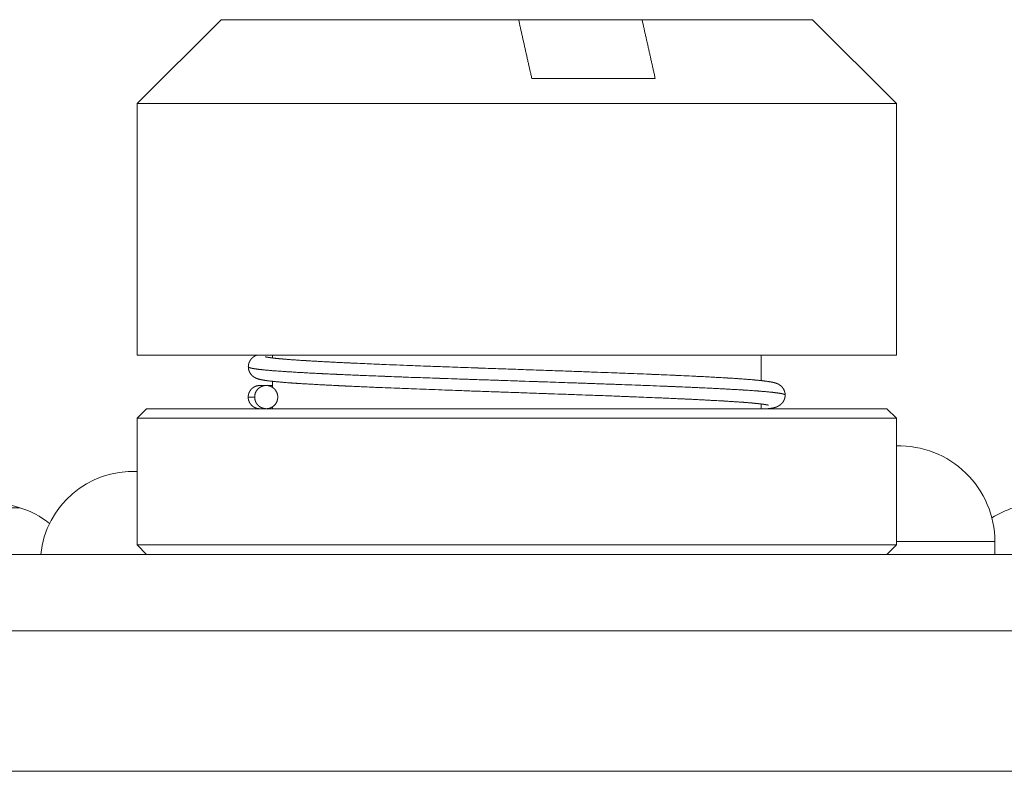
# Model space of a CAD drawing. Units: millimetres. Extents: x -34 to 1800, y -780 to 1895.
# Drawn here: x 218 to 234, y 1061 to 1072 of the extents above; entities that cross this region are included whole.
import ezdxf

# ---------------------------------------------------------------- set-up
doc = ezdxf.new("R2010")
doc.units = ezdxf.units.MM
doc.header["$LTSCALE"] = 50.8
doc.layers.get('0').update_dxf_attribs({"lineweight": 0})
doc.layers.add('Visible (ISO)', color=7, linetype='Continuous', lineweight=0)
doc.layers.add('Visible Narrow (ISO)', color=7, linetype='Continuous', lineweight=0)

# ---------------------------------------------------------------- blocks, each defined once
blk = doc.blocks.new('グループ')
at = {"layer": 'Visible (ISO)', "color": 1, "lineweight": 0}
for p, q in [((-619.705, 478.469), (-621.02, 477.154)), ((-619.705, 478.469), (-615.046, 478.469)), ((-615.046, 478.469), (-613.113, 478.469)), ((-613.113, 478.469), (-610.445, 478.469)), ((-610.445, 478.469), (-609.13, 477.154)), ((-614.84, 477.549), (-612.907, 477.549)), ((-621.02, 477.154), (-609.13, 477.154)), ((-621.02, 477.154), (-621.02, 473.209)), ((-609.13, 477.154), (-609.13, 473.209)), ((-621.02, 473.209), (-609.13, 473.209)), ((-618.903, 473.209), (-618.903, 473.168)), ((-611.247, 473.209), (-611.247, 472.812)), ((-618.903, 472.801), (-618.903, 472.708)), ((-619.099, 472.736), (-618.903, 472.736)), ((-620.872, 472.371), (-621.02, 472.222)), ((-620.872, 472.371), (-609.279, 472.371)), ((-618.903, 472.372), (-618.999, 472.372)), ((-618.903, 472.399), (-618.903, 472.371)), ((-611.247, 472.446), (-611.247, 472.371)), ((-609.279, 472.371), (-609.13, 472.222)), ((-621.02, 472.222), (-609.13, 472.222)), ((-621.02, 472.222), (-621.02, 470.238)), ((-609.13, 472.222), (-609.13, 470.238)), ((-621.02, 470.238), (-609.13, 470.238)), ((-620.872, 470.089), (-621.02, 470.238)), ((-609.279, 470.089), (-609.13, 470.238)), ((-607.588, 470.289), (-607.588, 470.089)), ((-594.575, 470.089), (-635.575, 470.089)), ((-641.875, 468.889), (-218.275, 468.889))]:
    blk.add_line(p, q, dxfattribs=at)
for centre, radius, start, end in [((-609.088, 470.289), 1.5, 0, 91.6045), ((-621.088, 469.939), 1.45, 87.312, 174.0622), ((-623.624, 468.264), 2.667, 73.3415, 88.3056), ((-623.242, 469.542), 1.334, 50.4926, 73.3415), ((-606.909, 469.542), 1.334, 106.6585, 122.9951)]:
    blk.add_arc(centre, radius, start, end, dxfattribs=at)
for points in [[(-614.84, 477.549), (-614.893, 477.784), (-614.996, 478.244), (-615.046, 478.469)], [(-613.113, 478.469), (-613.063, 478.244), (-612.959, 477.784), (-612.907, 477.549)]]:
    blk.add_open_spline(points, degree=2, dxfattribs=at)
for points, weights, knots in [([(-619.279, 473.029), (-619.279, 473.029), (-619.279, 473.029), (-619.279, 473.032), (-619.279, 473.035), (-619.279, 473.035), (-619.279, 473.035), (-619.279, 473.038), (-619.278, 473.041), (-619.278, 473.044), (-619.278, 473.047), (-619.278, 473.047), (-619.278, 473.047), (-619.278, 473.05), (-619.277, 473.052), (-619.277, 473.052), (-619.277, 473.052), (-619.277, 473.055), (-619.277, 473.058), (-619.276, 473.061), (-619.276, 473.064), (-619.275, 473.064), (-619.275, 473.065), (-619.274, 473.069), (-619.273, 473.073), (-619.273, 473.074), (-619.273, 473.075), (-619.272, 473.077), (-619.272, 473.08), (-619.272, 473.08), (-619.272, 473.08), (-619.271, 473.083), (-619.27, 473.086), (-619.27, 473.086), (-619.27, 473.086), (-619.269, 473.088), (-619.268, 473.091), (-619.267, 473.093), (-619.266, 473.096), (-619.266, 473.096), (-619.266, 473.096), (-619.265, 473.099), (-619.264, 473.102), (-619.264, 473.102), (-619.264, 473.103), (-619.262, 473.106), (-619.261, 473.109), (-619.261, 473.109), (-619.26, 473.11), (-619.259, 473.112), (-619.258, 473.114), (-619.257, 473.117), (-619.256, 473.119), (-619.256, 473.119), (-619.255, 473.12), (-619.253, 473.123), (-619.252, 473.126), (-619.251, 473.127), (-619.251, 473.127), (-619.248, 473.131), (-619.246, 473.135), (-619.246, 473.135), (-619.246, 473.135), (-619.243, 473.139), (-619.24, 473.143), (-619.24, 473.143), (-619.24, 473.143), (-619.238, 473.146), (-619.235, 473.149), (-619.233, 473.152), (-619.23, 473.155), (-619.23, 473.155), (-619.23, 473.155), (-619.227, 473.158), (-619.224, 473.161), (-619.224, 473.162), (-619.224, 473.162), (-619.221, 473.165), (-619.218, 473.167), (-619.218, 473.167), (-619.218, 473.167), (-619.215, 473.17), (-619.212, 473.172), (-619.212, 473.173), (-619.212, 473.173), (-619.21, 473.175), (-619.207, 473.177), (-619.207, 473.177), (-619.207, 473.177), (-619.204, 473.179), (-619.201, 473.181), (-619.201, 473.182), (-619.201, 473.182), (-619.199, 473.183), (-619.197, 473.185), (-619.195, 473.186), (-619.193, 473.187), (-619.191, 473.189), (-619.189, 473.19), (-619.189, 473.19), (-619.188, 473.19), (-619.186, 473.192), (-619.183, 473.194), (-619.183, 473.194), (-619.182, 473.194), (-619.18, 473.196), (-619.177, 473.197), (-619.177, 473.197), (-619.177, 473.197), (-619.174, 473.199), (-619.171, 473.2), (-619.171, 473.2), (-619.171, 473.2), (-619.168, 473.201), (-619.166, 473.203), (-619.163, 473.204), (-619.161, 473.205), (-619.159, 473.206), (-619.158, 473.206), (-619.155, 473.208), (-619.152, 473.209), (-619.152, 473.209), (-619.152, 473.209)], [1, 1, 1, 0.999836561547, 1, 1, 1, 0.999877394487, 1, 0.999882304249, 1, 1, 1, 0.999886506505, 1, 1, 1, 0.999889769818, 1, 0.999892220109, 1, 1, 1, 0.999576788909, 1, 1, 1, 0.999894439129, 1, 1, 1, 0.999893550009, 1, 1, 1, 0.999891681493, 1, 0.999889079795, 1, 1, 1, 0.999835923527, 1, 1, 1, 0.999717607582, 1, 1, 1, 0.999908005428, 1, 0.999912014871, 1, 1, 1, 0.999673853911, 1, 1, 1, 0.999700225234, 1, 1, 1, 0.999719086995, 1, 1, 1, 0.99972984443, 1, 0.999835264537, 1, 1, 1, 0.999710459106, 1, 1, 1, 0.999788439635, 1, 1, 1, 0.999807482989, 1, 1, 1, 0.999829304179, 1, 1, 1, 0.999853239542, 1, 1, 1, 0.999879526304, 1, 1, 1, 0.999931107155, 1, 1, 1, 0.999865492444, 1, 1, 1, 0.999872165614, 1, 1, 1, 0.999886514114, 1, 1, 1, 0.999907481232, 1, 0.999902779445, 1, 1, 1, 0.999915382207, 1, 1, 1], [0, 0, 0, 1, 1, 2, 2, 3, 3, 4, 4, 5, 5, 6, 6, 7, 7, 8, 8, 9, 9, 10, 10, 11, 11, 12, 12, 13, 13, 14, 14, 15, 15, 16, 16, 17, 17, 18, 18, 19, 19, 20, 20, 21, 21, 22, 22, 23, 23, 24, 24, 25, 25, 26, 26, 27, 27, 28, 28, 29, 29, 30, 30, 31, 31, 32, 32, 33, 33, 34, 34, 35, 35, 36, 36, 37, 37, 38, 38, 39, 39, 40, 40, 41, 41, 42, 42, 43, 43, 44, 44, 45, 45, 46, 46, 47, 47, 48, 48, 49, 49, 50, 50, 51, 51, 52, 52, 53, 53, 54, 54, 55, 55, 56, 56, 57, 57, 58, 58, 59, 59, 60, 60, 61, 61, 61]), ([(-619.017, 473.186), (-619.017, 473.186), (-619.014, 473.185), (-619.011, 473.185), (-619.008, 473.184), (-619.005, 473.183), (-619.002, 473.183), (-618.993, 473.181), (-618.984, 473.179), (-618.982, 473.179), (-618.979, 473.179), (-618.968, 473.177), (-618.956, 473.175), (-618.945, 473.173), (-618.933, 473.172), (-618.93, 473.171), (-618.926, 473.171), (-618.908, 473.168), (-618.89, 473.166), (-618.885, 473.166), (-618.88, 473.165), (-618.852, 473.162), (-618.823, 473.159), (-618.822, 473.159), (-618.822, 473.159), (-618.792, 473.156), (-618.762, 473.153), (-618.755, 473.153), (-618.749, 473.152), (-618.706, 473.148), (-618.663, 473.145), (-618.653, 473.144), (-618.642, 473.143), (-618.579, 473.138), (-618.515, 473.134), (-618.509, 473.134), (-618.504, 473.133), (-618.429, 473.128), (-618.354, 473.124), (-618.349, 473.123), (-618.345, 473.123), (-618.261, 473.118), (-618.177, 473.113), (-618.169, 473.113), (-618.162, 473.113), (-618.063, 473.107), (-617.965, 473.102), (-617.957, 473.102), (-617.949, 473.101), (-617.835, 473.096), (-617.722, 473.09), (-617.685, 473.089), (-617.649, 473.087), (-617.462, 473.078), (-617.275, 473.071), (-617.232, 473.069), (-617.188, 473.067), (-616.914, 473.056), (-616.64, 473.045), (-616.628, 473.045), (-616.615, 473.044), (-616.317, 473.033), (-616.018, 473.022), (-616.009, 473.022), (-616.001, 473.022), (-615.685, 473.01), (-615.369, 472.999), (-614.993, 472.986), (-614.618, 472.973), (-614.305, 472.962), (-613.993, 472.951), (-613.962, 472.949), (-613.931, 472.948), (-613.68, 472.939), (-613.43, 472.93), (-613.41, 472.929), (-613.391, 472.928), (-613.179, 472.92), (-612.967, 472.911), (-612.947, 472.91), (-612.926, 472.909), (-612.756, 472.902), (-612.585, 472.895), (-612.579, 472.894), (-612.573, 472.894), (-612.415, 472.887), (-612.256, 472.879), (-612.231, 472.878), (-612.206, 472.877), (-612.098, 472.872), (-611.99, 472.866), (-611.988, 472.866), (-611.985, 472.865), (-611.883, 472.86), (-611.78, 472.854), (-611.772, 472.853), (-611.764, 472.853), (-611.678, 472.848), (-611.593, 472.842), (-611.576, 472.84), (-611.56, 472.839), (-611.507, 472.836), (-611.455, 472.831), (-611.446, 472.831), (-611.437, 472.83), (-611.403, 472.827), (-611.369, 472.824), (-611.367, 472.824), (-611.366, 472.824), (-611.335, 472.821), (-611.304, 472.818), (-611.303, 472.818), (-611.301, 472.818), (-611.273, 472.815), (-611.245, 472.812), (-611.244, 472.812), (-611.242, 472.812), (-611.217, 472.809), (-611.192, 472.806), (-611.19, 472.806), (-611.188, 472.805), (-611.167, 472.803), (-611.146, 472.8), (-611.145, 472.799), (-611.145, 472.799), (-611.124, 472.796), (-611.105, 472.793), (-611.101, 472.792), (-611.098, 472.792), (-611.085, 472.789), (-611.071, 472.787), (-611.071, 472.787), (-611.071, 472.787), (-611.058, 472.784), (-611.046, 472.781), (-611.033, 472.778), (-611.021, 472.774), (-611.016, 472.772), (-611.012, 472.771), (-611.002, 472.767), (-610.993, 472.763), (-610.993, 472.763), (-610.992, 472.763), (-610.984, 472.76), (-610.976, 472.756), (-610.969, 472.752), (-610.962, 472.747), (-610.96, 472.746), (-610.959, 472.745), (-610.948, 472.738), (-610.939, 472.73), (-610.937, 472.729), (-610.935, 472.727), (-610.927, 472.72), (-610.92, 472.712), (-610.92, 472.711), (-610.919, 472.71), (-610.913, 472.704), (-610.908, 472.697), (-610.903, 472.69), (-610.899, 472.683), (-610.898, 472.682), (-610.898, 472.681), (-610.893, 472.672), (-610.889, 472.663), (-610.888, 472.662), (-610.888, 472.662), (-610.884, 472.653), (-610.881, 472.643), (-610.881, 472.642), (-610.881, 472.642), (-610.878, 472.633), (-610.876, 472.624), (-610.876, 472.623), (-610.876, 472.623), (-610.874, 472.615), (-610.873, 472.607), (-610.872, 472.596), (-610.872, 472.585)], [1, 1, 1, 0.999845750062, 1, 1, 1, 0.999748528798, 1, 1, 1, 0.99993543999, 1, 0.999978735307, 1, 1, 1, 0.999955680631, 1, 1, 1, 0.999975059241, 1, 1, 1, 0.999986955812, 1, 1, 1, 0.99998142489, 1, 1, 1, 0.999989307667, 1, 1, 1, 0.999993889482, 1, 1, 1, 0.999996086391, 1, 1, 1, 0.999997038168, 1, 1, 1, 0.999998147796, 1, 1, 1, 0.999996682497, 1, 1, 1, 0.999998636355, 1, 1, 1, 0.999999533865, 1, 1, 1, 0.999999897387, 1, 1, 1, 0.999999727345, 1, 1, 1, 0.999999691957, 1, 1, 1, 0.999998414125, 1, 1, 1, 0.999999276103, 1, 1, 1, 0.999996210752, 1, 1, 1, 0.999997349325, 1, 1, 1, 0.999995626802, 1, 1, 1, 0.999988654199, 1, 1, 1, 0.999987118441, 1, 1, 1, 0.999992267437, 1, 1, 1, 0.999987842915, 1, 1, 1, 0.999980304741, 1, 1, 1, 0.999967613157, 1, 1, 1, 0.99994622806, 1, 1, 1, 0.999926336354, 1, 1, 1, 0.999866221438, 1, 1, 1, 0.999975610776, 1, 0.997995481018, 1, 1, 1, 0.999538633964, 1, 1, 1, 0.999292047974, 1, 0.99868120176, 1, 1, 1, 0.997685325524, 1, 1, 1, 0.997793732279, 1, 1, 1, 0.99915765916, 1, 0.998821423179, 1, 1, 1, 0.998070644203, 1, 1, 1, 0.998683364404, 1, 1, 1, 0.998563416935, 1, 1, 1, 0.998946128273, 1, 0.998396809298, 1], [0, 0, 0, 1, 1, 2, 2, 3, 3, 4, 4, 5, 5, 6, 6, 7, 7, 8, 8, 9, 9, 10, 10, 11, 11, 12, 12, 13, 13, 14, 14, 15, 15, 16, 16, 17, 17, 18, 18, 19, 19, 20, 20, 21, 21, 22, 22, 23, 23, 24, 24, 25, 25, 26, 26, 27, 27, 28, 28, 29, 29, 30, 30, 31, 31, 32, 32, 33, 33, 34, 34, 35, 35, 36, 36, 37, 37, 38, 38, 39, 39, 40, 40, 41, 41, 42, 42, 43, 43, 44, 44, 45, 45, 46, 46, 47, 47, 48, 48, 49, 49, 50, 50, 51, 51, 52, 52, 53, 53, 54, 54, 55, 55, 56, 56, 57, 57, 58, 58, 59, 59, 60, 60, 61, 61, 62, 62, 63, 63, 64, 64, 65, 65, 66, 66, 67, 67, 68, 68, 69, 69, 70, 70, 71, 71, 72, 72, 73, 73, 74, 74, 75, 75, 76, 76, 77, 77, 78, 78, 79, 79, 80, 80, 81, 81, 82, 82, 83, 83, 84, 84, 85, 85, 86, 86, 87, 87, 88, 88, 89, 89, 89]), ([(-611.131, 472.427), (-611.134, 472.428), (-611.137, 472.429), (-611.141, 472.43), (-611.145, 472.431), (-611.156, 472.433), (-611.168, 472.435), (-611.172, 472.435), (-611.176, 472.436), (-611.195, 472.439), (-611.214, 472.442), (-611.216, 472.442), (-611.218, 472.442), (-611.241, 472.445), (-611.264, 472.448), (-611.267, 472.448), (-611.27, 472.449), (-611.299, 472.452), (-611.328, 472.455), (-611.331, 472.455), (-611.333, 472.455), (-611.367, 472.459), (-611.401, 472.462), (-611.407, 472.462), (-611.413, 472.463), (-611.459, 472.467), (-611.505, 472.47), (-611.514, 472.471), (-611.524, 472.472), (-611.589, 472.477), (-611.653, 472.481), (-611.66, 472.482), (-611.668, 472.482), (-611.747, 472.487), (-611.826, 472.492), (-611.831, 472.492), (-611.835, 472.493), (-611.924, 472.498), (-612.013, 472.503), (-612.021, 472.503), (-612.029, 472.503), (-612.134, 472.509), (-612.238, 472.514), (-612.245, 472.515), (-612.251, 472.515), (-612.369, 472.521), (-612.487, 472.526), (-612.49, 472.526), (-612.493, 472.526), (-612.617, 472.532), (-612.742, 472.537), (-612.782, 472.539), (-612.823, 472.541), (-613.028, 472.55), (-613.233, 472.558), (-613.278, 472.56), (-613.324, 472.561), (-613.62, 472.573), (-613.916, 472.584), (-613.925, 472.584), (-613.933, 472.584), (-614.246, 472.596), (-614.559, 472.607), (-614.564, 472.607), (-614.57, 472.607), (-614.893, 472.619), (-615.217, 472.63), (-615.241, 472.631), (-615.265, 472.632), (-615.545, 472.641), (-615.826, 472.651), (-615.857, 472.653), (-615.889, 472.654), (-616.106, 472.661), (-616.324, 472.67), (-616.541, 472.678), (-616.759, 472.686), (-616.786, 472.687), (-616.813, 472.688), (-617.026, 472.696), (-617.239, 472.705), (-617.277, 472.707), (-617.314, 472.708), (-617.452, 472.714), (-617.591, 472.72), (-617.595, 472.72), (-617.6, 472.721), (-617.729, 472.726), (-617.858, 472.733), (-617.867, 472.733), (-617.875, 472.734), (-617.987, 472.739), (-618.098, 472.745), (-618.103, 472.745), (-618.108, 472.745), (-618.209, 472.751), (-618.31, 472.757), (-618.411, 472.763), (-618.511, 472.769), (-618.528, 472.77), (-618.544, 472.771), (-618.617, 472.776), (-618.69, 472.782), (-618.71, 472.784), (-618.73, 472.785), (-618.763, 472.788), (-618.796, 472.791), (-618.797, 472.791), (-618.799, 472.791), (-618.829, 472.794), (-618.859, 472.797), (-618.86, 472.797), (-618.862, 472.797), (-618.889, 472.8), (-618.916, 472.803), (-618.918, 472.803), (-618.919, 472.803), (-618.944, 472.806), (-618.968, 472.809), (-618.969, 472.809), (-618.971, 472.809), (-618.993, 472.812), (-619.015, 472.815), (-619.016, 472.816), (-619.018, 472.816), (-619.037, 472.819), (-619.056, 472.823), (-619.06, 472.823), (-619.064, 472.824), (-619.076, 472.826), (-619.087, 472.829), (-619.098, 472.832), (-619.105, 472.833), (-619.112, 472.835), (-619.118, 472.837), (-619.121, 472.837), (-619.123, 472.838), (-619.134, 472.841), (-619.145, 472.846), (-619.147, 472.847), (-619.149, 472.847), (-619.158, 472.851), (-619.167, 472.855), (-619.167, 472.856), (-619.168, 472.856), (-619.175, 472.86), (-619.182, 472.864), (-619.189, 472.868), (-619.196, 472.872), (-619.197, 472.873), (-619.197, 472.873), (-619.205, 472.878), (-619.211, 472.884), (-619.218, 472.89), (-619.224, 472.897), (-619.226, 472.898), (-619.227, 472.899), (-619.237, 472.909), (-619.244, 472.92), (-619.246, 472.922), (-619.247, 472.925), (-619.253, 472.934), (-619.258, 472.943), (-619.258, 472.944), (-619.259, 472.944), (-619.263, 472.953), (-619.266, 472.962), (-619.27, 472.971), (-619.272, 472.98), (-619.272, 472.98), (-619.272, 472.98), (-619.275, 472.99), (-619.277, 473), (-619.277, 473), (-619.277, 473), (-619.279, 473.014), (-619.279, 473.029)], [1, 0.999594044348, 1, 1, 1, 0.999606476283, 1, 1, 1, 0.999920119758, 1, 1, 1, 0.999955395601, 1, 1, 1, 0.999973636821, 1, 1, 1, 0.999980494659, 1, 1, 1, 0.999982330026, 1, 1, 1, 0.999988539934, 1, 1, 1, 0.999993910546, 1, 1, 1, 0.999996423311, 1, 1, 1, 0.999997320476, 1, 1, 1, 0.999998556091, 1, 1, 1, 0.999998979653, 1, 1, 1, 0.999997888311, 1, 1, 1, 0.999999257292, 1, 1, 1, 0.999999815385, 1, 1, 1, 0.999999993459, 1, 1, 1, 0.999999940412, 1, 1, 1, 0.999999822325, 1, 0.999999738126, 1, 1, 1, 0.999998267524, 1, 1, 1, 0.999999145465, 1, 1, 1, 0.999998196489, 1, 1, 1, 0.999997497768, 1, 1, 1, 0.999995953461, 1, 0.999992799935, 1, 1, 1, 0.999976980009, 1, 1, 1, 0.999994218963, 1, 1, 1, 0.999987475015, 1, 1, 1, 0.999975380784, 1, 1, 1, 0.999954331502, 1, 1, 1, 0.999918407869, 1, 1, 1, 0.999857864825, 1, 1, 1, 0.999792579787, 1, 1, 1, 0.999759594285, 1, 1, 1, 0.998484803127, 1, 1, 1, 0.999396257617, 1, 1, 1, 0.999500594016, 1, 0.998916040768, 1, 1, 1, 0.998635241522, 1, 0.999359668758, 1, 1, 1, 0.995604492954, 1, 1, 1, 0.997973482771, 1, 1, 1, 0.998738841041, 1, 0.998741526432, 1, 1, 1, 0.998571030478, 1, 1, 1, 0.996860858514, 1], [0, 0, 0, 1, 1, 2, 2, 3, 3, 4, 4, 5, 5, 6, 6, 7, 7, 8, 8, 9, 9, 10, 10, 11, 11, 12, 12, 13, 13, 14, 14, 15, 15, 16, 16, 17, 17, 18, 18, 19, 19, 20, 20, 21, 21, 22, 22, 23, 23, 24, 24, 25, 25, 26, 26, 27, 27, 28, 28, 29, 29, 30, 30, 31, 31, 32, 32, 33, 33, 34, 34, 35, 35, 36, 36, 37, 37, 38, 38, 39, 39, 40, 40, 41, 41, 42, 42, 43, 43, 44, 44, 45, 45, 46, 46, 47, 47, 48, 48, 49, 49, 50, 50, 51, 51, 52, 52, 53, 53, 54, 54, 55, 55, 56, 56, 57, 57, 58, 58, 59, 59, 60, 60, 61, 61, 62, 62, 63, 63, 64, 64, 65, 65, 66, 66, 67, 67, 68, 68, 69, 69, 70, 70, 71, 71, 72, 72, 73, 73, 74, 74, 75, 75, 76, 76, 77, 77, 78, 78, 79, 79, 80, 80, 81, 81, 82, 82, 83, 83, 84, 84, 85, 85, 86, 86, 87, 87, 88, 88, 88]), ([(-619.281, 472.554), (-619.281, 472.558), (-619.281, 472.562), (-619.281, 472.562), (-619.281, 472.562), (-619.28, 472.567), (-619.28, 472.571), (-619.28, 472.572), (-619.28, 472.573), (-619.279, 472.577), (-619.279, 472.581), (-619.279, 472.582), (-619.278, 472.582), (-619.278, 472.585), (-619.278, 472.587), (-619.277, 472.59), (-619.277, 472.592), (-619.276, 472.593), (-619.276, 472.594), (-619.276, 472.598), (-619.274, 472.601), (-619.274, 472.602), (-619.274, 472.603), (-619.273, 472.606), (-619.272, 472.609), (-619.271, 472.611), (-619.27, 472.614), (-619.27, 472.615), (-619.27, 472.615), (-619.269, 472.619), (-619.267, 472.622), (-619.267, 472.623), (-619.267, 472.623), (-619.265, 472.628), (-619.263, 472.633), (-619.263, 472.633), (-619.263, 472.633), (-619.26, 472.638), (-619.258, 472.642), (-619.258, 472.642), (-619.258, 472.642), (-619.255, 472.647), (-619.253, 472.651), (-619.25, 472.655), (-619.247, 472.66), (-619.247, 472.66), (-619.247, 472.66), (-619.244, 472.664), (-619.241, 472.668), (-619.241, 472.668), (-619.24, 472.668), (-619.237, 472.672), (-619.234, 472.676), (-619.23, 472.68), (-619.227, 472.683), (-619.226, 472.684), (-619.226, 472.684), (-619.223, 472.687), (-619.22, 472.69), (-619.22, 472.69), (-619.22, 472.69), (-619.217, 472.692), (-619.214, 472.695), (-619.211, 472.697), (-619.208, 472.699), (-619.208, 472.7), (-619.208, 472.7), (-619.204, 472.702), (-619.201, 472.705), (-619.197, 472.707), (-619.194, 472.709), (-619.193, 472.709), (-619.193, 472.71), (-619.188, 472.712), (-619.184, 472.715), (-619.184, 472.715), (-619.184, 472.715), (-619.179, 472.717), (-619.175, 472.719), (-619.174, 472.72), (-619.173, 472.72), (-619.17, 472.721), (-619.166, 472.723), (-619.166, 472.723), (-619.166, 472.723), (-619.163, 472.724), (-619.159, 472.726), (-619.155, 472.727), (-619.152, 472.728), (-619.151, 472.728), (-619.15, 472.728), (-619.145, 472.73), (-619.14, 472.731), (-619.14, 472.731), (-619.14, 472.731), (-619.135, 472.732), (-619.13, 472.733), (-619.13, 472.733), (-619.129, 472.733), (-619.125, 472.734), (-619.121, 472.734), (-619.121, 472.735), (-619.12, 472.735), (-619.117, 472.735), (-619.114, 472.735), (-619.111, 472.735), (-619.108, 472.736), (-619.107, 472.736), (-619.106, 472.736), (-619.104, 472.736), (-619.101, 472.736), (-619.099, 472.736), (-618.999, 472.736), (-618.999, 472.736), (-618.999, 472.736)], [1, 0.999767744935, 1, 1, 1, 0.999599733152, 1, 1, 1, 0.999606740602, 1, 1, 1, 0.999901933083, 1, 0.999901837931, 1, 1, 1, 0.999601274626, 1, 1, 1, 0.999823968968, 1, 0.999894783102, 1, 1, 1, 0.999589875833, 1, 1, 1, 0.999601278294, 1, 1, 1, 0.99960577569, 1, 1, 1, 0.999603835019, 1, 0.999594690415, 1, 1, 1, 0.999554235009, 1, 1, 1, 0.999593527082, 1, 0.999603073017, 1, 1, 1, 0.999605315794, 1, 1, 1, 0.999901020678, 1, 0.999597050234, 1, 1, 1, 0.999820527292, 1, 0.999584660054, 1, 1, 1, 0.999598408387, 1, 1, 1, 0.999605173005, 1, 1, 1, 0.999604432107, 1, 1, 1, 0.999900717911, 1, 0.999589153721, 1, 1, 1, 0.999577731466, 1, 1, 1, 0.999609822465, 1, 1, 1, 0.999607157062, 1, 1, 1, 0.99984594439, 1, 0.999899999668, 1, 1, 1, 0.999635991564, 1, 1, 1, 1, 1], [0, 0, 0, 1, 1, 2, 2, 3, 3, 4, 4, 5, 5, 6, 6, 7, 7, 8, 8, 9, 9, 10, 10, 11, 11, 12, 12, 13, 13, 14, 14, 15, 15, 16, 16, 17, 17, 18, 18, 19, 19, 20, 20, 21, 21, 22, 22, 23, 23, 24, 24, 25, 25, 26, 26, 27, 27, 28, 28, 29, 29, 30, 30, 31, 31, 32, 32, 33, 33, 34, 34, 35, 35, 36, 36, 37, 37, 38, 38, 39, 39, 40, 40, 41, 41, 42, 42, 43, 43, 44, 44, 45, 45, 46, 46, 47, 47, 48, 48, 49, 49, 50, 50, 51, 51, 52, 52, 53, 53, 54, 54, 55, 55, 56, 56, 57, 57, 57]), ([(-619.099, 472.372), (-619.101, 472.372), (-619.103, 472.372), (-619.106, 472.372), (-619.109, 472.372), (-619.112, 472.373), (-619.118, 472.373), (-619.12, 472.373), (-619.121, 472.374), (-619.125, 472.374), (-619.129, 472.374), (-619.129, 472.374), (-619.129, 472.374), (-619.132, 472.375), (-619.136, 472.376), (-619.139, 472.377), (-619.143, 472.377), (-619.146, 472.378), (-619.15, 472.379), (-619.15, 472.379), (-619.15, 472.379), (-619.153, 472.38), (-619.156, 472.381), (-619.156, 472.381), (-619.156, 472.381), (-619.16, 472.382), (-619.163, 472.384), (-619.167, 472.385), (-619.17, 472.386), (-619.173, 472.388), (-619.176, 472.389), (-619.176, 472.389), (-619.176, 472.389), (-619.18, 472.391), (-619.183, 472.393), (-619.186, 472.394), (-619.189, 472.396), (-619.192, 472.398), (-619.195, 472.4), (-619.198, 472.402), (-619.201, 472.404), (-619.201, 472.404), (-619.202, 472.404), (-619.205, 472.406), (-619.208, 472.408), (-619.208, 472.409), (-619.208, 472.409), (-619.211, 472.411), (-619.214, 472.413), (-619.217, 472.415), (-619.22, 472.418), (-619.222, 472.42), (-619.225, 472.423), (-619.227, 472.425), (-619.23, 472.428), (-619.23, 472.428), (-619.23, 472.428), (-619.232, 472.43), (-619.235, 472.433), (-619.237, 472.436), (-619.239, 472.438), (-619.242, 472.441), (-619.244, 472.444), (-619.244, 472.444), (-619.244, 472.444), (-619.246, 472.447), (-619.248, 472.45), (-619.248, 472.45), (-619.248, 472.45), (-619.25, 472.453), (-619.252, 472.456), (-619.254, 472.459), (-619.256, 472.462), (-619.256, 472.462), (-619.256, 472.462), (-619.258, 472.465), (-619.259, 472.468), (-619.259, 472.468), (-619.259, 472.468), (-619.261, 472.471), (-619.262, 472.474), (-619.262, 472.474), (-619.262, 472.474), (-619.264, 472.477), (-619.265, 472.48), (-619.266, 472.483), (-619.267, 472.486), (-619.267, 472.486), (-619.267, 472.486), (-619.269, 472.489), (-619.27, 472.492), (-619.271, 472.495), (-619.272, 472.498), (-619.273, 472.501), (-619.274, 472.504), (-619.274, 472.504), (-619.274, 472.505), (-619.275, 472.509), (-619.276, 472.513), (-619.276, 472.514), (-619.276, 472.515), (-619.277, 472.518), (-619.278, 472.521), (-619.278, 472.524), (-619.279, 472.528), (-619.279, 472.531), (-619.28, 472.534), (-619.28, 472.538), (-619.28, 472.541), (-619.28, 472.541), (-619.28, 472.541), (-619.281, 472.544), (-619.281, 472.548), (-619.281, 472.548), (-619.281, 472.548), (-619.281, 472.551), (-619.281, 472.554), (-619.281, 472.554), (-619.281, 472.554)], [1, 1, 1, 0.999939464051, 1, 1, 1, 1, 1, 0.99942589092, 1, 1, 1, 0.999806310615, 1, 0.999807959281, 1, 0.999807999043, 1, 1, 1, 0.999806961691, 1, 1, 1, 0.999803458716, 1, 0.999801714524, 1, 0.999805408015, 1, 1, 1, 0.999807784104, 1, 0.999808338534, 1, 0.999807429316, 1, 0.999805084877, 1, 1, 1, 0.99969038001, 1, 1, 1, 0.999805408645, 1, 0.999807917195, 1, 0.999808572777, 1, 0.999807732232, 1, 1, 1, 0.999805713995, 1, 0.99980164986, 1, 0.999804509187, 1, 1, 1, 0.999807431051, 1, 1, 1, 0.999808755374, 1, 0.999808333616, 1, 1, 1, 0.999806916313, 1, 1, 1, 0.999803568537, 1, 1, 1, 0.999864716242, 1, 0.999848285615, 1, 1, 1, 0.999849461951, 1, 0.999849570925, 1, 0.999849283335, 1, 1, 1, 0.999517334533, 1, 1, 1, 0.999830098324, 1, 0.999832590737, 1, 0.999833345726, 1, 0.999832981037, 1, 1, 1, 0.999831645756, 1, 1, 1, 0.999859684557, 1, 1, 1], [0, 0, 0, 1, 1, 2, 2, 3, 3, 4, 4, 5, 5, 6, 6, 7, 7, 8, 8, 9, 9, 10, 10, 11, 11, 12, 12, 13, 13, 14, 14, 15, 15, 16, 16, 17, 17, 18, 18, 19, 19, 20, 20, 21, 21, 22, 22, 23, 23, 24, 24, 25, 25, 26, 26, 27, 27, 28, 28, 29, 29, 30, 30, 31, 31, 32, 32, 33, 33, 34, 34, 35, 35, 36, 36, 37, 37, 38, 38, 39, 39, 40, 40, 41, 41, 42, 42, 43, 43, 44, 44, 45, 45, 46, 46, 47, 47, 48, 48, 49, 49, 50, 50, 51, 51, 52, 52, 53, 53, 54, 54, 55, 55, 56, 56, 57, 57, 58, 58, 59, 59, 59]), ([(-610.872, 472.585), (-610.872, 472.585), (-610.872, 472.585), (-610.872, 472.581), (-610.872, 472.577), (-610.872, 472.577), (-610.872, 472.577), (-610.872, 472.574), (-610.872, 472.57), (-610.872, 472.57), (-610.872, 472.57), (-610.873, 472.567), (-610.873, 472.563), (-610.873, 472.563), (-610.873, 472.563), (-610.874, 472.56), (-610.874, 472.557), (-610.875, 472.553), (-610.875, 472.55), (-610.875, 472.549), (-610.876, 472.548), (-610.877, 472.543), (-610.878, 472.538), (-610.878, 472.537), (-610.878, 472.537), (-610.879, 472.533), (-610.88, 472.53), (-610.88, 472.53), (-610.88, 472.53), (-610.881, 472.527), (-610.882, 472.524), (-610.883, 472.521), (-610.884, 472.518), (-610.884, 472.518), (-610.884, 472.518), (-610.885, 472.515), (-610.887, 472.512), (-610.887, 472.512), (-610.887, 472.511), (-610.888, 472.508), (-610.89, 472.505), (-610.89, 472.504), (-610.89, 472.504), (-610.893, 472.499), (-610.895, 472.495), (-610.895, 472.494), (-610.896, 472.494), (-610.898, 472.489), (-610.901, 472.484), (-610.901, 472.484), (-610.901, 472.484), (-610.904, 472.48), (-610.907, 472.475), (-610.907, 472.475), (-610.907, 472.475), (-610.91, 472.471), (-610.913, 472.467), (-610.914, 472.467), (-610.914, 472.466), (-610.916, 472.463), (-610.919, 472.461), (-610.921, 472.458), (-610.923, 472.455), (-610.926, 472.453), (-610.928, 472.45), (-610.929, 472.45), (-610.929, 472.449), (-610.932, 472.446), (-610.936, 472.444), (-610.939, 472.441), (-610.942, 472.438), (-610.943, 472.438), (-610.943, 472.437), (-610.946, 472.435), (-610.948, 472.433), (-610.951, 472.431), (-610.953, 472.43), (-610.955, 472.428), (-610.957, 472.427), (-610.958, 472.426), (-610.959, 472.425), (-610.963, 472.423), (-610.966, 472.42), (-610.967, 472.42), (-610.968, 472.42), (-610.972, 472.417), (-610.976, 472.415), (-610.976, 472.415), (-610.976, 472.415), (-610.979, 472.413), (-610.983, 472.411), (-610.984, 472.411), (-610.984, 472.41), (-610.987, 472.409), (-610.99, 472.408), (-610.992, 472.406), (-610.996, 472.405), (-610.999, 472.403), (-611.002, 472.402), (-611.003, 472.402), (-611.004, 472.401), (-611.008, 472.399), (-611.013, 472.398), (-611.013, 472.398), (-611.013, 472.398), (-611.018, 472.396), (-611.022, 472.394), (-611.022, 472.394), (-611.022, 472.394), (-611.027, 472.393), (-611.032, 472.391), (-611.032, 472.391), (-611.032, 472.391), (-611.036, 472.39), (-611.041, 472.389), (-611.041, 472.389), (-611.041, 472.389), (-611.046, 472.387), (-611.05, 472.386), (-611.05, 472.386), (-611.05, 472.386), (-611.055, 472.385), (-611.059, 472.384), (-611.06, 472.384), (-611.06, 472.384), (-611.064, 472.383), (-611.068, 472.382), (-611.072, 472.381), (-611.077, 472.38), (-611.077, 472.38), (-611.077, 472.38), (-611.081, 472.38), (-611.085, 472.379), (-611.086, 472.379), (-611.086, 472.379), (-611.09, 472.378), (-611.095, 472.378), (-611.099, 472.377), (-611.104, 472.376), (-611.104, 472.376), (-611.104, 472.376), (-611.108, 472.376), (-611.113, 472.375), (-611.113, 472.375), (-611.113, 472.375), (-611.118, 472.375), (-611.123, 472.374), (-611.124, 472.374), (-611.124, 472.374), (-611.129, 472.374), (-611.134, 472.373), (-611.139, 472.373), (-611.144, 472.372), (-611.149, 472.372), (-611.153, 472.372), (-611.154, 472.372), (-611.154, 472.372), (-611.16, 472.371), (-611.165, 472.371), (-611.165, 472.371), (-611.165, 472.371)], [1, 1, 1, 0.999736735353, 1, 1, 1, 0.999825562494, 1, 1, 1, 0.999834418209, 1, 1, 1, 0.999841561241, 1, 0.999847001429, 1, 1, 1, 0.999405874177, 1, 1, 1, 0.999852276584, 1, 1, 1, 0.999850523521, 1, 0.999846703192, 1, 1, 1, 0.999818539211, 1, 1, 1, 0.999771707024, 1, 1, 1, 0.99952418586, 1, 1, 1, 0.999578601726, 1, 1, 1, 0.999622482659, 1, 1, 1, 0.999655557052, 1, 1, 1, 0.999695073223, 1, 0.999939633948, 1, 0.999728790286, 1, 1, 1, 0.999746416789, 1, 0.999776704361, 1, 1, 1, 0.999731562309, 1, 1, 1, 0.999923021485, 1, 1, 1, 0.999646651866, 1, 1, 1, 0.999787294629, 1, 1, 1, 0.999817861681, 1, 1, 1, 0.999864070443, 1, 1, 1, 0.999856591689, 1, 1, 1, 0.999872640497, 1, 1, 1, 0.999878018801, 1, 1, 1, 0.999885618636, 1, 1, 1, 0.999895282855, 1, 1, 1, 0.999906564851, 1, 1, 1, 0.999918960125, 1, 1, 1, 0.999931944342, 1, 0.99996245633, 1, 1, 1, 0.999954132446, 1, 1, 1, 0.999965663955, 1, 0.999981412376, 1, 1, 1, 0.999970553776, 1, 1, 1, 0.999968001782, 1, 1, 1, 0.999972144157, 1, 1, 1, 0.999978811768, 1, 1, 1, 0.999984511976, 1, 1, 1], [0, 0, 0, 1, 1, 2, 2, 3, 3, 4, 4, 5, 5, 6, 6, 7, 7, 8, 8, 9, 9, 10, 10, 11, 11, 12, 12, 13, 13, 14, 14, 15, 15, 16, 16, 17, 17, 18, 18, 19, 19, 20, 20, 21, 21, 22, 22, 23, 23, 24, 24, 25, 25, 26, 26, 27, 27, 28, 28, 29, 29, 30, 30, 31, 31, 32, 32, 33, 33, 34, 34, 35, 35, 36, 36, 37, 37, 38, 38, 39, 39, 40, 40, 41, 41, 42, 42, 43, 43, 44, 44, 45, 45, 46, 46, 47, 47, 48, 48, 49, 49, 50, 50, 51, 51, 52, 52, 53, 53, 54, 54, 55, 55, 56, 56, 57, 57, 58, 58, 59, 59, 60, 60, 61, 61, 62, 62, 63, 63, 64, 64, 65, 65, 66, 66, 67, 67, 68, 68, 69, 69, 70, 70, 71, 71, 72, 72, 73, 73, 74, 74, 75, 75, 76, 76, 77, 77, 78, 78, 79, 79, 80, 80, 80])]:
    blk.add_rational_spline(points, weights, degree=2, knots=knots, dxfattribs=at)
for points in [[(-618.818, 472.554), (-618.818, 472.582), (-618.834, 472.631), (-618.855, 472.665), (-618.877, 472.689), (-618.915, 472.718), (-618.971, 472.736), (-618.999, 472.736), (-619.011, 472.736), (-619.046, 472.731), (-619.082, 472.716), (-619.109, 472.699), (-619.133, 472.677), (-619.162, 472.639), (-619.179, 472.582), (-619.179, 472.554)], [(-619.179, 472.554), (-619.179, 472.526), (-619.164, 472.477), (-619.143, 472.443), (-619.121, 472.419), (-619.083, 472.39), (-619.026, 472.372), (-618.999, 472.372), (-618.986, 472.372), (-618.952, 472.377), (-618.916, 472.392), (-618.889, 472.409), (-618.865, 472.431), (-618.836, 472.469), (-618.818, 472.526), (-618.818, 472.554)]]:
    blk.add_open_spline(points, degree=2, knots=[0, 0, 0, 1, 2, 3, 4, 5, 6, 6, 7, 8, 9, 10, 11, 12, 13, 13, 13], dxfattribs=at)
at = {"layer": 'Visible Narrow (ISO)', "color": 1, "lineweight": 0}
for p, q in [((-619.179, 472.554), (-619.281, 472.554)), ((-626.291, 470.819), (-622.86, 470.819)), ((-607.588, 470.289), (-609.13, 470.289)), ((-218.275, 466.689), (-641.875, 466.689))]:
    blk.add_line(p, q, dxfattribs=at)
blk.add_rational_spline([(-610.872, 472.585), (-610.872, 472.586), (-610.872, 472.586), (-610.872, 472.587), (-610.873, 472.589), (-610.873, 472.589), (-610.873, 472.589), (-610.874, 472.59), (-610.874, 472.591), (-610.875, 472.592), (-610.876, 472.592), (-610.877, 472.593), (-610.877, 472.593), (-610.879, 472.594), (-610.882, 472.595), (-610.882, 472.596), (-610.883, 472.596), (-610.887, 472.598), (-610.891, 472.599), (-610.891, 472.599), (-610.892, 472.599), (-610.897, 472.601), (-610.902, 472.602), (-610.903, 472.603), (-610.903, 472.603), (-610.909, 472.604), (-610.916, 472.606), (-610.916, 472.606), (-610.917, 472.606), (-610.924, 472.608), (-610.932, 472.609), (-610.936, 472.61), (-610.939, 472.611), (-610.954, 472.613), (-610.97, 472.616), (-610.975, 472.616), (-610.981, 472.617), (-611.007, 472.621), (-611.033, 472.624), (-611.037, 472.625), (-611.04, 472.625), (-611.074, 472.629), (-611.107, 472.633), (-611.11, 472.633), (-611.113, 472.633), (-611.153, 472.637), (-611.193, 472.641), (-611.197, 472.641), (-611.2, 472.641), (-611.246, 472.645), (-611.293, 472.649), (-611.296, 472.649), (-611.299, 472.65), (-611.351, 472.654), (-611.404, 472.657), (-611.407, 472.657), (-611.41, 472.658), (-611.469, 472.662), (-611.528, 472.665), (-611.531, 472.665), (-611.534, 472.666), (-611.598, 472.67), (-611.663, 472.673), (-611.682, 472.674), (-611.702, 472.675), (-611.805, 472.681), (-611.908, 472.687), (-611.934, 472.688), (-611.96, 472.689), (-612.115, 472.697), (-612.269, 472.704), (-612.282, 472.704), (-612.294, 472.705), (-612.474, 472.713), (-612.653, 472.72), (-612.662, 472.721), (-612.67, 472.721), (-612.867, 472.729), (-613.063, 472.737), (-613.071, 472.737), (-613.078, 472.737), (-613.289, 472.745), (-613.5, 472.753), (-613.506, 472.753), (-613.512, 472.753), (-613.735, 472.761), (-613.958, 472.769), (-614.018, 472.771), (-614.079, 472.773), (-614.422, 472.785), (-614.766, 472.797), (-614.769, 472.797), (-614.772, 472.797), (-615.122, 472.809), (-615.362, 472.817), (-615.364, 472.817), (-615.365, 472.817), (-615.602, 472.825), (-615.838, 472.833), (-615.848, 472.833), (-615.858, 472.833), (-616.074, 472.841), (-616.29, 472.848), (-616.294, 472.849), (-616.298, 472.849), (-616.505, 472.856), (-616.712, 472.863), (-616.919, 472.871), (-617.126, 472.879), (-617.135, 472.879), (-617.143, 472.88), (-617.338, 472.887), (-617.533, 472.895), (-617.562, 472.896), (-617.591, 472.898), (-617.727, 472.903), (-617.864, 472.909), (-617.871, 472.91), (-617.878, 472.91), (-618, 472.916), (-618.122, 472.921), (-618.126, 472.922), (-618.13, 472.922), (-618.244, 472.927), (-618.358, 472.933), (-618.381, 472.935), (-618.405, 472.936), (-618.472, 472.94), (-618.54, 472.944), (-618.543, 472.944), (-618.546, 472.944), (-618.608, 472.948), (-618.671, 472.952), (-618.673, 472.952), (-618.676, 472.952), (-618.733, 472.956), (-618.789, 472.96), (-618.792, 472.96), (-618.795, 472.96), (-618.845, 472.964), (-618.895, 472.968), (-618.898, 472.968), (-618.901, 472.968), (-618.945, 472.972), (-618.989, 472.976), (-618.996, 472.977), (-619.004, 472.977), (-619.033, 472.98), (-619.061, 472.983), (-619.066, 472.984), (-619.071, 472.984), (-619.09, 472.986), (-619.109, 472.988), (-619.128, 472.991), (-619.147, 472.993), (-619.149, 472.993), (-619.15, 472.994), (-619.167, 472.996), (-619.183, 472.999), (-619.185, 472.999), (-619.186, 472.999), (-619.2, 473.001), (-619.213, 473.004), (-619.216, 473.004), (-619.218, 473.005), (-619.227, 473.006), (-619.236, 473.008), (-619.238, 473.009), (-619.24, 473.009), (-619.244, 473.011), (-619.249, 473.012), (-619.249, 473.012), (-619.25, 473.012), (-619.254, 473.013), (-619.257, 473.015), (-619.258, 473.015), (-619.258, 473.015), (-619.261, 473.016), (-619.265, 473.017), (-619.265, 473.017), (-619.265, 473.017), (-619.268, 473.018), (-619.27, 473.02), (-619.271, 473.02), (-619.271, 473.02), (-619.273, 473.021), (-619.274, 473.022), (-619.274, 473.022), (-619.275, 473.022), (-619.276, 473.023), (-619.276, 473.024), (-619.277, 473.025), (-619.278, 473.026), (-619.278, 473.026), (-619.278, 473.026), (-619.279, 473.027), (-619.279, 473.028), (-619.279, 473.028), (-619.279, 473.028), (-619.279, 473.029), (-619.279, 473.029)], [1, 1, 1, 0.964592909764, 1, 1, 1, 0.99458910987, 1, 0.996790881107, 1, 1, 1, 0.995919264253, 1, 1, 1, 0.998738011713, 1, 1, 1, 0.999507503423, 1, 1, 1, 0.999780615599, 1, 1, 1, 0.999876804158, 1, 1, 1, 0.999802007482, 1, 1, 1, 0.99991368933, 1, 1, 1, 0.999957353555, 1, 1, 1, 0.99997513132, 1, 1, 1, 0.999984888489, 1, 1, 1, 0.999991481284, 1, 1, 1, 0.999994942237, 1, 1, 1, 0.999996710401, 1, 1, 1, 0.999994212373, 1, 1, 1, 0.999996627831, 1, 1, 1, 0.999998208301, 1, 1, 1, 0.999998975084, 1, 1, 1, 0.999999495586, 1, 1, 1, 0.999999733759, 1, 1, 1, 0.999999830981, 1, 1, 1, 1, 1, 1, 1, 0.999999969494, 1, 1, 1, 0.999999884721, 1, 1, 1, 0.999999795937, 1, 0.999999453097, 1, 1, 1, 0.999998967537, 1, 1, 1, 0.999997929652, 1, 1, 1, 0.999999246932, 1, 1, 1, 0.999994060319, 1, 1, 1, 0.999997414411, 1, 1, 1, 0.999996307686, 1, 1, 1, 0.999994270286, 1, 1, 1, 0.999990654164, 1, 1, 1, 0.999983763124, 1, 1, 1, 0.999967160268, 1, 1, 1, 0.999987462857, 1, 0.99996405573, 1, 1, 1, 0.999935442671, 1, 1, 1, 0.99987341247, 1, 1, 1, 0.999687515017, 1, 1, 1, 0.999836159438, 1, 1, 1, 0.999723040934, 1, 1, 1, 0.999463840375, 1, 1, 1, 0.998841555092, 1, 1, 1, 0.99682500927, 1, 1, 1, 0.998396857541, 1, 0.992718554781, 1, 1, 1, 0.97013739528, 1, 1, 1, 1, 1], degree=2, knots=[0, 0, 0, 1, 1, 2, 2, 3, 3, 4, 4, 5, 5, 6, 6, 7, 7, 8, 8, 9, 9, 10, 10, 11, 11, 12, 12, 13, 13, 14, 14, 15, 15, 16, 16, 17, 17, 18, 18, 19, 19, 20, 20, 21, 21, 22, 22, 23, 23, 24, 24, 25, 25, 26, 26, 27, 27, 28, 28, 29, 29, 30, 30, 31, 31, 32, 32, 33, 33, 34, 34, 35, 35, 36, 36, 37, 37, 38, 38, 39, 39, 40, 40, 41, 41, 42, 42, 43, 43, 44, 44, 45, 45, 46, 46, 47, 47, 48, 48, 49, 49, 50, 50, 51, 51, 52, 52, 53, 53, 54, 54, 55, 55, 56, 56, 57, 57, 58, 58, 59, 59, 60, 60, 61, 61, 62, 62, 63, 63, 64, 64, 65, 65, 66, 66, 67, 67, 68, 68, 69, 69, 70, 70, 71, 71, 72, 72, 73, 73, 74, 74, 75, 75, 76, 76, 77, 77, 78, 78, 79, 79, 80, 80, 81, 81, 82, 82, 83, 83, 84, 84, 85, 85, 86, 86, 87, 87, 88, 88, 89, 89, 90, 90, 91, 91, 92, 92, 93, 93, 94, 94, 95, 95, 96, 96, 97, 97, 98, 98, 99, 99, 100, 100, 100], dxfattribs=at)

msp = doc.modelspace()

# ---------------------------------------------------------------- block references
at = {"color": 2}
msp.add_blockref('グループ', (841, 594), dxfattribs=at)

doc.saveas('drawing.dxf')
